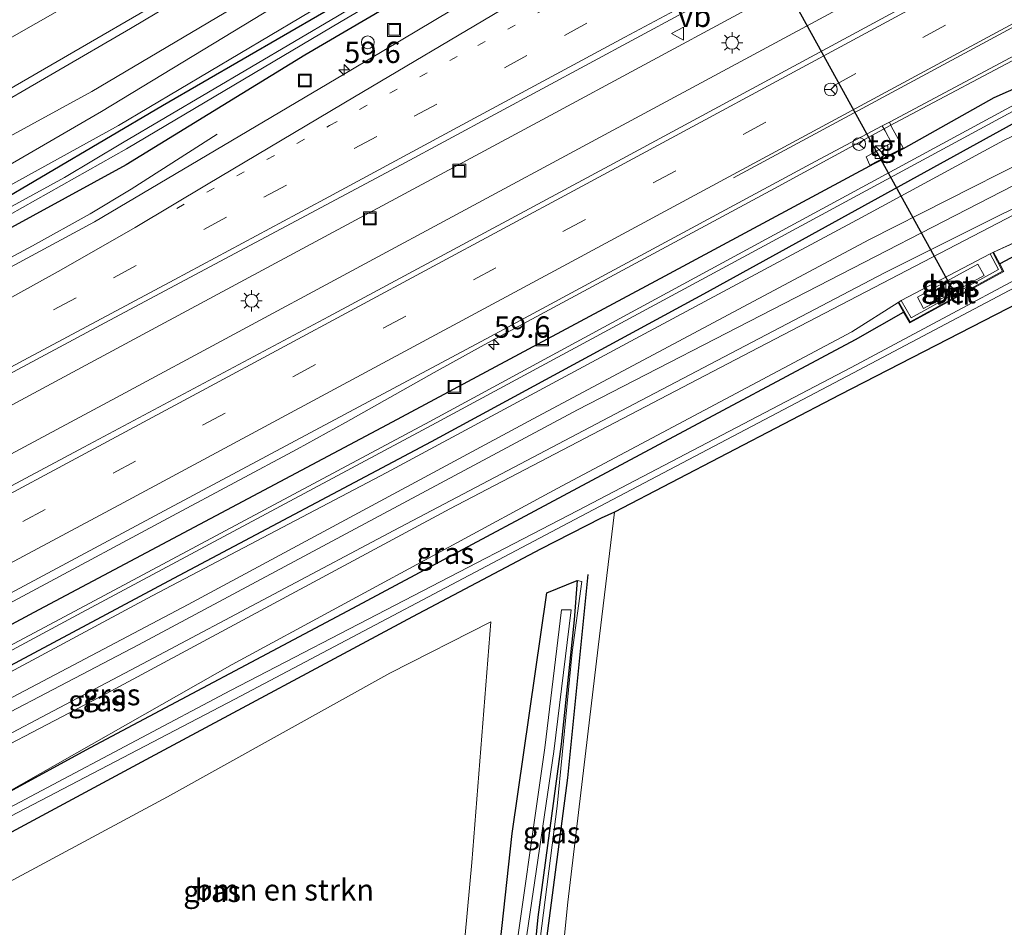
# Model space of a CAD drawing. Units: metres. Extents: x 109996 to 120000, y 393749 to 400000.
# Drawn here: x 113358 to 113473, y 393899 to 394005 of the extents above; entities that cross this region are included whole.
import ezdxf
from ezdxf.enums import TextEntityAlignment as Align

# ---------------------------------------------------------------- set-up
doc = ezdxf.new("R2010")
doc.units = ezdxf.units.M
doc.linetypes.add('VW-1-3_STREEP', pattern=[4, 1, -3])
doc.linetypes.add('VW-3-9_STREEP', pattern=[12, 3, -9])
doc.layers.get('0').update_dxf_attribs({"lineweight": 25})
for name, color, linetype, lineweight in [('B-ME-AM-KILOMETR-S-B1', 7, 'Continuous', 18), ('B-ME-BV-GELEIDECONSTRUCTIE-GELEIDERAIL-L-B1', 213, 'BV-GELEIDERAIL', 18), ('B-ME-GR-BOMENRIJ-L-B1', 10, 'Continuous', 25), ('B-ME-GR-BOMENSTRUIKEN-GV-B6', 93, 'Continuous', 18), ('B-ME-GW-INSTEEKWATERGANG-L-B1', 10, 'Continuous', 25), ('B-ME-GW-KRUINLIJN-L-B1', 93, 'Continuous', 18), ('B-ME-GW-TEENLIJN-L-B1', 93, 'Continuous', 18), ('B-ME-IE-GRASLAND-GV-B6', 93, 'Continuous', 18), ('B-ME-IE-GRONDWERKLIJN-GROND_INGERICHT-GV-B6', 253, 'Continuous', 18), ('B-ME-IE-INRICHTINGSELEMENT-S-B1', 253, 'Continuous', 18), ('B-ME-IE-MEUBILAIR_WEGMEUBILAIR-LICHTMAST-S-B1', 8, 'Continuous', 18), ('B-ME-MW-MUUR-GV-B6', 8, 'IE-TERREINAFSCHEIDING-KUNSTMATIG', 18), ('B-ME-OG-WATER-GV-B6', 153, 'Continuous', 18), ('B-ME-VH-VERH_SOORT-BETON-OVERIG-GV-B6', 8, 'IE-TERREINAFSCHEIDING-NATUURLIJK-HOUTWAL', 18), ('B-ME-VH-VERH_SOORT-BITUMEN-GV-B6', 8, 'IE-TERREINAFSCHEIDING-NATUURLIJK-HOUTWAL', 18), ('B-ME-VH-VERH_SOORT-TEGELS-GV-B6', 8, 'Continuous', 18), ('B-ME-VW-MARKERING-13STREEP-045-L-B1', 255, 'VW-1-3_STREEP', 18), ('B-ME-VW-MARKERING-39STREEP-015-L-B1', 255, 'VW-3-9_STREEP', 18), ('B-ME-VW-MARKERING-STREEP-015-L-B1', 7, 'Continuous', 18), ('B-ME-VW-MEUBILAIR_WEGMEUBILAIR-RONA-S-B1', 8, 'Continuous', 18), ('B-ME-VW-MEUBILAIR_WEGMEUBILAIR-VERKEERSBORD-S-B1', 8, 'Continuous', 18), ('B-ME-VW-PORTAAL-L-B1', 10, 'Continuous', 25)]:
    doc.layers.add(name, color=color, linetype=linetype, lineweight=lineweight)
doc.styles.add('NLCS-ISO', font='NLCS-ISO.TTF')
doc.linetypes.add('BV-GELEIDERAIL', pattern='A,10,-3,[108,NLCS.SHX,S=1,R=0,X=0,Y=0],-3', length=16)
doc.linetypes.add('IE-TERREINAFSCHEIDING-KUNSTMATIG', pattern='A,4,[82,NLCS.SHX,S=0.75,R=90,X=0,Y=0],4,-2', length=10)
doc.linetypes.add('IE-TERREINAFSCHEIDING-NATUURLIJK-HOUTWAL', pattern='A,7,-1.5,[67,NLCS.SHX,S=0.75,R=45,X=0,Y=0],-1.5,7,-1.5,[70,NLCS.SHX,S=0.75,R=0,X=0,Y=0],-1.5', length=20)

# ---------------------------------------------------------------- blocks, each defined once
blk = doc.blocks.new('dtb')
blk.add_circle((0, 0), 0.75)
blk = doc.blocks.new('kast')
blk.add_line((-0.75, -0.75), (0.75, 0.75))
blk.add_lwpolyline([(-0.75, 0.75), (0.75, 0.75), (0.75, -0.75), (-0.75, -0.75)], close=True)
blk = doc.blocks.new('put')
for p, q in [((0.75, 0.75), (-0.75, 0.75)), ((-0.75, 0.75), (-0.75, -0.75)), ((0.75, -0.75), (0.75, 0.75)), ((-0.75, -0.75), (0.75, -0.75))]:
    blk.add_line(p, q)
blk.add_lwpolyline([(-0.625, 0.625), (0.625, 0.625), (0.625, -0.625), (-0.625, -0.625)], close=True)
blk = doc.blocks.new('verkeersbord')
for p, q in [((0, 0.75), (-0.75, -0.625)), ((0.75, -0.625), (0, 0.75)), ((-0.75, -0.625), (0.75, -0.625))]:
    blk.add_line(p, q)
blk = doc.blocks.new('wegwijzer')
for q in [(-0.53, -0.53), (0, 0.75), (0.53, -0.53)]:
    blk.add_line((0, 0), q)
blk.add_circle((0, 0), 0.75)
blk = doc.blocks.new('hecto')
for p, q in [((0, 0.625), (-0.625, 0)), ((0, -0.625), (0, 0.625)), ((-0.625, 0), (0.625, 0)), ((0.625, 0), (0, -0.625))]:
    blk.add_line(p, q)
blk = doc.blocks.new('lantaarnpaal')
for p, q in [((0, 0.75), (0, 1.25)), ((-0.75, 0), (-1.25, 0)), ((-0.88, 0.88), (-0.53, 0.53)), ((0.53, 0.53), (0.88, 0.88)), ((0.75, 0), (1.25, 0)), ((-0.53, -0.53), (-0.88, -0.88)), ((0, -0.75), (0, -1.25)), ((0.53, -0.53), (0.88, -0.88))]:
    blk.add_line(p, q)
blk.add_circle((0, 0), 0.75)

msp = doc.modelspace()

# ---------------------------------------------------------------- linework, layer by layer
at = {"layer": 'B-ME-BV-GELEIDECONSTRUCTIE-GELEIDERAIL-L-B1'}
for points in [[(113493.183, 394033.281, 4.775), (113465.392, 394018.233, 4.771), (113419.645, 393993.523, 4.729), (113373.869, 393968.91, 4.744), (113334.004, 393947.463, 4.732), (113297.496, 393928.032, 4.711), (113258.69, 393907.403, 4.72), (113223.178, 393888.751, 4.598), (113188.31, 393870.318, 4.594), (113158.794, 393854.884, 4.687)], [(113496.152, 394029.156, 4.766), (113473.691, 394016.951, 4.734), (113424.41, 393990.376, 4.773), (113369.254, 393960.716, 4.752), (113323.397, 393936.14, 4.74), (113276.327, 393911.143, 4.717), (113227.977, 393885.596, 4.715), (113189.027, 393865.11, 4.717), (113161.37, 393850.693, 4.705)], [(113504.951, 394015.49, 4.6), (113495.847, 394010.985, 4.608), (113476.76, 394001.525, 4.612), (113460.403, 393992.835, 4.638), (113446.333, 393985.219, 4.614), (113412.33, 393966.881, 4.605), (113406.469, 393963.63, 4.428), (113396.086, 393957.769, 3.789)], [(113381.04, 393991.55, 3.89), (113370.9588, 393985.1074, 4.3446), (113366.1567, 393982.2471, 4.5539), (113359.3996, 393978.4755, 4.556), (113344.7629, 393970.6254, 4.5629), (113333.6038, 393964.6385, 4.5303), (113319.3707, 393957.0209, 4.5445), (113308.4735, 393951.2353, 4.5548), (113289.5169, 393941.1419, 4.5328), (113277.2622, 393934.6432, 4.5507), (113269.3794, 393930.4697, 4.5543), (113251.4894, 393921.0178, 4.5393), (113229.5742, 393909.3969, 4.576), (113213.4799, 393900.8987, 4.5568), (113201.4966, 393894.5781, 4.5461), (113190.2486, 393888.683, 4.5366), (113173.9558, 393880.0929, 4.5195), (113157.4787, 393871.4308, 4.5395), (113150.7806, 393867.9746, 4.5305)], [(113078.65, 393789.21, 3.88), (113085.1888, 393793.175, 4.3174), (113089.2664, 393795.5134, 4.5444), (113094.3515, 393798.2717, 4.6025), (113106.1971, 393804.4779, 4.5694), (113121.4599, 393812.3968, 4.5711), (113143.3652, 393823.8734, 4.5991), (113160.2787, 393832.7561, 4.5541), (113182.0569, 393844.188, 4.5534), (113198.5501, 393852.8311, 4.5474), (113221.813, 393864.9858, 4.5464), (113243.2422, 393876.2792, 4.5433), (113263.5808, 393886.9551, 4.5319), (113272.8983, 393891.984, 4.5317), (113292.2231, 393902.2579, 4.529), (113315.0811, 393914.4091, 4.5452), (113329.8462, 393922.2881, 4.5424), (113346.3032, 393931.0175, 4.5408), (113359.3879, 393938.0155, 4.5105), (113375.8386, 393946.8522, 4.5427), (113390.4349, 393954.6702, 4.5346), (113396.086, 393957.769, 4.5239)]]:
    msp.add_polyline3d(points, dxfattribs=at)
at = {"layer": 'B-ME-GR-BOMENRIJ-L-B1'}
msp.add_polyline3d([(113424.475, 393939.974, 5.077), (113422.108, 393916.165, 4.825), (113417.731, 393882.687, 4.4), (113416.827, 393871.01, 4.378)], dxfattribs=at)
at = {"layer": 'B-ME-GR-BOMENSTRUIKEN-GV-B6'}
msp.add_polyline3d([(113356.539, 393895.845, 4.567), (113348.737, 393896.917, 4.645), (113347.827, 393899.217, 4.636), (113375.228, 393913.911, 4.498), (113401.296, 393928.428, 4.361), (113413.093, 393934.428, 4.363), (113410.894, 393906.225, 4.375), (113408.823, 393883.778, 4.266), (113406.505, 393871.298, 4.666), (113403.05, 393874.181, 4.802), (113396.615, 393879.257, 4.741), (113389.384, 393884.222, 4.758), (113378.278, 393891.007, 4.552), (113368.083, 393893.88, 4.56), (113356.539, 393895.845, 4.567)], dxfattribs=at)
at = {"layer": 'B-ME-GW-INSTEEKWATERGANG-L-B1'}
for p, q in [((113483.486, 393982.153, 5.038), (113472.732, 393976.363, 5.011)), ((113455.849, 393967.506, 4.919), (113461.475, 393970.719, 5.174)), ((113419.671, 393937.827, 4.4), (113423.208, 393939.261, 4.318))]:
    msp.add_line(p, q, dxfattribs=at)
for points in [[(113165.124, 393883.063, 3.525), (113173.146, 393887.685, 3.552), (113198.028, 393900.548, 3.55), (113228.938, 393916.385, 3.576), (113260.261, 393932.822, 3.58), (113285.593, 393946.649, 3.575), (113318.893, 393963.769, 3.424), (113354.329, 393982.967, 3.542), (113374.635, 393994.918, 3.594), (113398.274, 394008.639, 3.546), (113422.305, 394023.231, 3.546), (113452.829, 394040.65, 3.545), (113478.876, 394055.433, 3.545)], [(113480.713, 394052.602, 3.545), (113465.555, 394043.841, 3.552), (113436.809, 394027.762, 3.556), (113410.211, 394011.896, 3.497), (113391.335, 394000.814, 3.398), (113370.384, 393987.98, 3.525), (113337.57, 393970.062, 3.49), (113306.072, 393953.202, 3.534), (113277.555, 393937.552, 3.533), (113250.684, 393923.508, 3.533), (113214.774, 393904.569, 3.555), (113182.158, 393887.462, 3.5), (113149.716, 393870.259, 3.51)], [(113170.729, 393835.464, 3.626), (113180.292, 393840.405, 3.616), (113221.07, 393861.834, 3.665), (113253.638, 393879.14, 3.68), (113296.352, 393902.008, 3.694), (113323.671, 393916.291, 3.687), (113359.601, 393935.548, 3.702), (113401.593, 393957.878, 3.683), (113433.522, 393974.961, 3.633), (113458.034, 393988.13, 3.683), (113461.443, 393989.902, 3.603), (113472.083, 393995.846, 3.702), (113485.512, 394001.812, 3.636), (113506.167, 394011.119, 3.603), (113507.459, 394011.704, 3.6)], [(113508.989, 394009.368, 3.467), (113480.797, 393996.37, 3.683), (113438.011, 393972.813, 3.738), (113406.106, 393955.517, 3.702), (113375.937, 393939.522, 3.698), (113347.713, 393924.441, 3.593), (113320.117, 393909.72, 3.582), (113270.022, 393882.938, 3.52), (113213.303, 393853.043, 3.538), (113182.399, 393837.028, 3.612), (113172.818, 393832.065, 3.567)], [(113518.705, 393994.565, 5.148), (113511.265, 393990.641, 5.137), (113480.649, 393974.74, 5.077), (113454.006, 393961.026, 4.832), (113427.586, 393947.275, 4.775), (113426.033, 393946.56, 4.687), (113418.941, 393942.963, 4.416), (113403.948, 393935.017, 4.213), (113373.206, 393918.519, 4.363), (113343.714, 393902.667, 4.516), (113311.406, 393885.332, 4.81), (113279.311, 393868.5, 4.863), (113272.374, 393865.17, 4.764), (113254.295, 393856.325, 4.554), (113236.604, 393847.745, 4.498), (113229.312, 393843.91, 4.66), (113220.259, 393839.321, 4.726), (113199.194, 393828.658, 4.769), (113180.511, 393819.387, 4.57)], [(113218.005, 393843.053, 4.543), (113226.247, 393847.161, 4.593), (113247.452, 393857.808, 4.545), (113292.471, 393880.894, 4.647), (113324.085, 393897.566, 4.658), (113354.07, 393913.101, 4.523), (113366.201, 393919.696, 4.69), (113396.951, 393936.052, 4.796), (113432.294, 393954.923, 4.869), (113455.849, 393967.506, 4.919)], [(113423.208, 393939.261, 4.318), (113422.862, 393934.669, 4.318), (113421.361, 393920.092, 4.21), (113418.621, 393899.832, 4.21), (113416.699, 393880.214, 4.312), (113415.707, 393865.89, 4.466), (113417.642, 393861.764, 4.505), (113422.784, 393854.172, 4.462), (113431.785, 393841.896, 4.233), (113431.638, 393840.481, 4.416), (113429.412, 393838.693, 4.665), (113428.413, 393839.151, 4.665), (113420.267, 393849.642, 4.699), (113410.153, 393864.123, 4.795), (113410.673, 393866.773, 4.621), (113412.8, 393883.778, 4.279), (113415.627, 393909.625, 4.264), (113419.671, 393937.827, 4.4)]]:
    msp.add_polyline3d(points, dxfattribs=at)
at = {"layer": 'B-ME-GW-KRUINLIJN-L-B1'}
for points in [[(113472.88, 394064.526, 7.943), (113445.815, 394048.952, 7.916), (113412.194, 394029.187, 7.88), (113382.641, 394011.926, 7.829), (113355.387, 393996.094, 7.805), (113333.511, 393984.022, 7.765), (113298.737, 393965.112, 7.837), (113270.719, 393949.967, 7.883), (113240.644, 393933.801, 7.924), (113209.98, 393917.795, 7.86), (113196.212, 393910.253, 7.481), (113196.195, 393909.667, 7.479), (113196.535, 393909.297, 7.478), (113214.701, 393919.082, 7.86), (113248.026, 393936.966, 7.854), (113283.098, 393955.482, 7.815), (113313.711, 393972.234, 7.806), (113344.254, 393988.484, 7.819), (113370.897, 394003.946, 7.79), (113388.612, 394014.522, 7.897), (113402.449, 394022.423, 7.837), (113438.859, 394043.855, 7.841), (113473.333, 394063.735, 7.891)], [(113145.709, 393876.175, 4.615), (113175.632, 393891.905, 4.559), (113190.572, 393899.698, 4.536), (113195.607, 393901.984, 4.413), (113224.8, 393917.613, 4.59), (113258.236, 393935.219, 4.6), (113285.591, 393949.558, 4.543), (113315.897, 393966.009, 4.728), (113347.334, 393982.542, 4.709), (113367.499, 393994.206, 4.716), (113397.195, 394012.274, 4.754), (113423.141, 394027.744, 4.773), (113451.93, 394044.367, 4.874), (113476.677, 394058.588, 4.881)], [(113511.943, 394004.857, 5.185), (113498.909, 393999.078, 5.174), (113475.663, 393988.423, 5.167), (113457.49, 393979.214, 5.079), (113418.59, 393958.493, 4.97), (113377.664, 393936.461, 4.854), (113333.649, 393913.277, 4.76), (113283.238, 393886.658, 4.672), (113231.015, 393859.161, 4.64), (113184.201, 393834.278, 4.614), (113174.466, 393829.384, 4.583)], [(113514.06, 394001.665, 7.279), (113476.317, 393983.125, 7.2), (113443.535, 393966.049, 7.155), (113408.321, 393947.664, 7.113), (113368.086, 393926.021, 7.056), (113327.977, 393905.118, 7.111), (113290.888, 393885.362, 7.206), (113247.614, 393862.272, 7.134), (113223.512, 393849.356, 6.924), (113223.32, 393849.671, 6.925), (113223.636, 393850.383, 6.952), (113230.44, 393853.978, 7.086), (113259.614, 393869.549, 7.206), (113289.781, 393885.523, 7.186), (113319.858, 393901.645, 7.152), (113344.533, 393914.852, 7.024), (113372.959, 393929.853, 7.167), (113402.394, 393945.468, 7.185), (113430.685, 393960.358, 7.182), (113459.225, 393975.313, 7.155), (113487.609, 393989.481, 7.255), (113513.463, 394002.455, 7.258)], [(113416.699, 393880.214, 4.312), (113420.884, 393912.826, 4.795), (113422.638, 393930.871, 4.882), (113423.779, 393939.176, 5.024), (113423.208, 393939.261, 4.318)]]:
    msp.add_polyline3d(points, dxfattribs=at)
at = {"layer": 'B-ME-GW-TEENLIJN-L-B1'}
for p, q in [((113482.987, 393982.775, 5.391), (113472.005, 393977.732, 5.767)), ((113471.624, 393977.54, 5.818), (113461.188, 393972.066, 5.775)), ((113460.828, 393971.849, 5.76), (113455.405, 393968.405, 5.363))]:
    msp.add_line(p, q, dxfattribs=at)
for points in [[(113475.526, 394060.603, 4.998), (113466.4, 394055.425, 5.069), (113434.537, 394036.845, 4.919), (113399.499, 394016.189, 4.872), (113366.375, 393996.554, 4.755), (113319.676, 393971.051, 4.806), (113276.759, 393947.619, 4.732), (113239.355, 393927.772, 4.757)], [(113478.079, 394056.617, 3.895), (113463.27, 394048.039, 3.885), (113434.123, 394031.198, 3.695), (113401.459, 394011.613, 3.632), (113369.501, 393992.572, 3.695), (113336.353, 393974.305, 3.71), (113299.438, 393954.553, 3.697), (113264.258, 393935.598, 3.691), (113232.395, 393919.007, 3.688), (113196.653, 393900.17, 3.707), (113192.846, 393898.661, 3.812), (113167.137, 393884.978, 3.694), (113146.972, 393874.121, 3.545)], [(113241.402, 393940.861, 4.436), (113268.738, 393955.706, 4.529), (113289.886, 393967.363, 4.425), (113316.305, 393981.392, 4.428), (113346.276, 393996.832, 4.57), (113365.154, 394007.626, 4.516), (113392.304, 394023.627, 4.636), (113420.585, 394039.854, 4.674)], [(113510.014, 394007.803, 3.551), (113504.652, 394005.381, 3.574), (113486.896, 393997.373, 3.651), (113473.163, 393990.824, 3.716), (113456.55, 393981.808, 3.789), (113429.499, 393967.303, 3.76), (113400.945, 393951.934, 3.709), (113373.427, 393937.483, 3.723), (113338.01, 393918.456, 3.64), (113304.21, 393900.385, 3.633), (113257.461, 393875.304, 3.683), (113214.197, 393852.693, 3.673), (113182.755, 393836.484, 3.698), (113173.17, 393831.493, 3.697)], [(113226.247, 393847.161, 4.593), (113222.43, 393846.101, 4.563), (113219.863, 393846.007, 4.583), (113218.435, 393847.229, 4.613), (113218.51, 393849.109, 4.633), (113221.805, 393852.322, 4.653), (113271.399, 393878.644, 4.803), (113320.157, 393904.713, 4.793), (113371.832, 393931.719, 4.903), (113423.249, 393959.273, 5.003), (113474.275, 393985.493, 5.093), (113512.252, 394004.385, 5.075)], [(113455.405, 393968.405, 5.363), (113420.895, 393950.066, 5.253), (113382.815, 393929.45, 4.843), (113354.07, 393913.101, 4.523)]]:
    msp.add_polyline3d(points, dxfattribs=at)
at = {"layer": 'B-ME-IE-GRASLAND-GV-B6'}
for points in [[(113431.459, 394053.522, 4.58), (113432.282, 394052.648, 4.681), (113435.655, 394048.619, 4.904), (113450.919, 394057.965, 4.623), (113470.041, 394068.879, 4.681), (113472.88, 394064.526, 7.943), (113445.815, 394048.952, 7.916), (113412.194, 394029.187, 7.88), (113382.641, 394011.926, 7.829), (113355.387, 393996.094, 7.805), (113333.511, 393984.022, 7.765), (113298.737, 393965.112, 7.837), (113270.719, 393949.967, 7.883), (113240.644, 393933.801, 7.924)], [(113214.701, 393919.082, 7.86), (113196.535, 393909.297, 7.478), (113196.195, 393909.667, 7.479), (113196.212, 393910.253, 7.481), (113209.98, 393917.795, 7.86), (113240.644, 393933.801, 7.924), (113270.719, 393949.967, 7.883), (113298.737, 393965.112, 7.837), (113333.511, 393984.022, 7.765), (113355.387, 393996.094, 7.805), (113382.641, 394011.926, 7.829), (113412.194, 394029.187, 7.88), (113445.815, 394048.952, 7.916), (113472.88, 394064.526, 7.943), (113473.333, 394063.735, 7.891), (113438.859, 394043.855, 7.841), (113402.449, 394022.423, 7.837), (113388.612, 394014.522, 7.897), (113370.897, 394003.946, 7.79), (113344.254, 393988.484, 7.819), (113313.711, 393972.234, 7.806), (113283.098, 393955.482, 7.815), (113248.026, 393936.966, 7.854), (113214.701, 393919.082, 7.86)], [(113248.026, 393936.966, 7.854), (113283.098, 393955.482, 7.815), (113313.711, 393972.234, 7.806), (113344.254, 393988.484, 7.819), (113370.897, 394003.946, 7.79), (113388.612, 394014.522, 7.897), (113402.449, 394022.423, 7.837), (113438.859, 394043.855, 7.841), (113473.333, 394063.735, 7.891), (113475.526, 394060.603, 4.998), (113466.4, 394055.425, 5.069), (113434.537, 394036.845, 4.919), (113399.499, 394016.189, 4.872), (113366.375, 393996.554, 4.755), (113319.676, 393971.051, 4.806), (113276.759, 393947.619, 4.732), (113239.355, 393927.772, 4.757)], [(113239.355, 393927.772, 4.757), (113276.759, 393947.619, 4.732), (113319.676, 393971.051, 4.806), (113366.375, 393996.554, 4.755), (113399.499, 394016.189, 4.872), (113434.537, 394036.845, 4.919), (113466.4, 394055.425, 5.069), (113475.526, 394060.603, 4.998), (113476.677, 394058.588, 4.881), (113451.93, 394044.367, 4.874), (113423.141, 394027.744, 4.773), (113397.195, 394012.274, 4.754), (113367.499, 393994.206, 4.716), (113347.334, 393982.542, 4.709), (113315.897, 393966.009, 4.728), (113285.591, 393949.558, 4.543), (113258.236, 393935.219, 4.6), (113224.8, 393917.613, 4.59)], [(113224.8, 393917.613, 4.59), (113258.236, 393935.219, 4.6), (113285.591, 393949.558, 4.543), (113315.897, 393966.009, 4.728), (113347.334, 393982.542, 4.709), (113367.499, 393994.206, 4.716), (113397.195, 394012.274, 4.754), (113423.141, 394027.744, 4.773), (113451.93, 394044.367, 4.874), (113476.677, 394058.588, 4.881), (113478.079, 394056.617, 3.895), (113463.27, 394048.039, 3.885), (113434.123, 394031.198, 3.695), (113401.459, 394011.613, 3.632), (113369.501, 393992.572, 3.695), (113336.353, 393974.305, 3.71), (113299.438, 393954.553, 3.697), (113264.258, 393935.598, 3.691), (113232.395, 393919.007, 3.688)], [(113232.395, 393919.007, 3.688), (113264.258, 393935.598, 3.691), (113299.438, 393954.553, 3.697), (113336.353, 393974.305, 3.71), (113369.501, 393992.572, 3.695), (113401.459, 394011.613, 3.632), (113434.123, 394031.198, 3.695), (113463.27, 394048.039, 3.885), (113478.079, 394056.617, 3.895), (113478.876, 394055.433, 3.545), (113452.829, 394040.65, 3.545), (113422.305, 394023.231, 3.546), (113398.274, 394008.639, 3.546), (113374.635, 393994.918, 3.594), (113354.329, 393982.967, 3.542), (113318.893, 393963.769, 3.424), (113285.593, 393946.649, 3.575), (113260.261, 393932.822, 3.58), (113228.938, 393916.385, 3.576)], [(113228.938, 393916.385, 3.576), (113260.261, 393932.822, 3.58), (113285.593, 393946.649, 3.575), (113318.893, 393963.769, 3.424), (113354.329, 393982.967, 3.542), (113374.635, 393994.918, 3.594), (113398.274, 394008.639, 3.546), (113422.305, 394023.231, 3.546), (113452.829, 394040.65, 3.545), (113478.876, 394055.433, 3.545), (113479.57, 394054.385, 2.833), (113462.93, 394044.871, 2.833), (113439.529, 394031.621, 2.833), (113419.48, 394019.904, 2.833), (113395.168, 394005.39, 2.833), (113369.968, 393990.538, 2.833), (113363.158, 393986.478, 2.731), (113334.312, 393970.702, 2.731), (113305.173, 393954.979, 2.731), (113280.366, 393941.894, 2.731), (113255.792, 393928.805, 2.731), (113230.881, 393915.512, 2.731)], [(113239.608, 393919.5, 2.833), (113270.537, 393935.881, 2.833), (113297.001, 393950.032, 2.833), (113321.315, 393962.79, 2.833), (113349.086, 393977.824, 2.833), (113370.412, 393989.856, 2.833), (113395.586, 394004.751, 2.833), (113419.933, 394019.113, 2.833), (113439.731, 394031.052, 2.833), (113462.937, 394044.114, 2.833), (113480.061, 394053.675, 2.833), (113480.713, 394052.602, 3.545), (113465.555, 394043.841, 3.552), (113436.809, 394027.762, 3.556), (113410.211, 394011.896, 3.497), (113391.335, 394000.814, 3.398), (113370.384, 393987.98, 3.525), (113337.57, 393970.062, 3.49), (113306.072, 393953.202, 3.534), (113277.555, 393937.552, 3.533), (113250.684, 393923.508, 3.533)], [(113241.402, 393940.861, 4.436), (113268.738, 393955.706, 4.529), (113289.886, 393967.363, 4.425), (113316.305, 393981.392, 4.428), (113346.276, 393996.832, 4.57), (113365.154, 394007.626, 4.516), (113392.304, 394023.627, 4.636), (113420.585, 394039.854, 4.674), (113418.759, 394044.037, 4.638), (113420.191, 394047.271, 4.575), (113431.459, 394053.522, 4.58)], [(113250.684, 393923.508, 3.533), (113277.555, 393937.552, 3.533), (113306.072, 393953.202, 3.534), (113337.57, 393970.062, 3.49), (113370.384, 393987.98, 3.525), (113391.335, 394000.814, 3.398), (113410.211, 394011.896, 3.497), (113436.809, 394027.762, 3.556), (113465.555, 394043.841, 3.552), (113480.713, 394052.602, 3.545), (113483.27, 394048.655, 3.754), (113464.885, 394038.708, 3.749), (113442.546, 394026.355, 3.705), (113427.436, 394017.42, 3.789), (113396.892, 393999.182, 3.799), (113366.683, 393981.292, 3.81), (113347.965, 393971.229, 3.809), (113307.924, 393949.892, 3.792), (113258.88, 393923.884, 3.76), (113222.272, 393904.435, 3.799)], [(113229.729, 393939.629, 4.338), (113261.98, 393957.004, 4.365), (113270.378, 393962.43, 4.386), (113275.989, 393965.902, 4.386), (113278.916, 393966.444, 4.383), (113297.66, 393976.321, 4.368), (113336.833, 393997.619, 4.508), (113367.387, 394015.46, 4.572), (113402.698, 394036.426, 4.608), (113418.908, 394045.828, 4.575), (113420.191, 394047.271, 4.575), (113418.759, 394044.037, 4.638), (113420.585, 394039.854, 4.674), (113392.304, 394023.627, 4.636), (113365.154, 394007.626, 4.516), (113346.276, 393996.832, 4.57), (113316.305, 393981.392, 4.428), (113289.886, 393967.363, 4.425), (113268.738, 393955.706, 4.529), (113241.402, 393940.861, 4.436)], [(113163.2, 393847.735, 4.074), (113157.043, 393857.67, 4.105), (113178.153, 393868.629, 4.04), (113218.112, 393889.771, 4.01), (113258.179, 393911.066, 4.018), (113292.797, 393929.334, 4.061), (113335.103, 393951.876, 4.083), (113368.482, 393969.764, 4.078), (113402.606, 393987.991, 4.11), (113435.653, 394005.764, 4.123), (113466.17, 394022.199, 4.041), (113491.51, 394036.061, 4.131), (113497.827, 394026.292, 4.095), (113496.888, 394025.75, 4.098), (113464.289, 394008.048, 4.053), (113427.974, 393988.402, 4.035), (113394.124, 393970.198, 4.034), (113365.444, 393954.91, 4.022), (113332.418, 393937.293, 4.023), (113297.679, 393918.751, 4.063), (113265.056, 393901.466, 4.041), (113232.651, 393884.344, 4.008), (113192.865, 393863.393, 4.034), (113163.2, 393847.735, 4.074)], [(113336.009, 393926.655, 3.721), (113375.419, 393947.751, 3.71), (113413.087, 393967.875, 3.744), (113451.111, 393988.359, 3.749), (113458.968, 393992.543, 3.741), (113459.29, 393991.958, 3.723), (113460.038, 393990.54, 3.69), (113457.101, 393988.926, 3.661), (113457.524, 393987.945, 3.624), (113461.422, 393989.97, 3.603), (113460.068, 393992.432, 3.685), (113459.8, 393992.986, 3.74), (113478.057, 394002.708, 3.721), (113504.613, 394015.897, 3.746), (113507.459, 394011.704, 3.6), (113506.167, 394011.119, 3.603), (113485.512, 394001.812, 3.636), (113472.083, 393995.846, 3.702), (113461.443, 393989.902, 3.603), (113458.034, 393988.13, 3.683), (113433.522, 393974.961, 3.633), (113401.593, 393957.878, 3.683), (113359.601, 393935.548, 3.702), (113323.671, 393916.291, 3.687)], [(113221.07, 393861.834, 3.665), (113253.638, 393879.14, 3.68), (113296.352, 393902.008, 3.694), (113323.671, 393916.291, 3.687), (113359.601, 393935.548, 3.702), (113401.593, 393957.878, 3.683), (113433.522, 393974.961, 3.633), (113458.034, 393988.13, 3.683), (113461.443, 393989.902, 3.603), (113472.083, 393995.846, 3.702), (113485.512, 394001.812, 3.636), (113506.167, 394011.119, 3.603), (113507.459, 394011.704, 3.6), (113508.096, 394010.737, 2.809), (113478.18, 393997.048, 2.701), (113445.348, 393979.249, 2.701), (113405.96, 393957.92, 2.701), (113364.962, 393936.014, 2.701), (113328.72, 393916.716, 2.701), (113298.107, 393900.384, 2.582), (113260.396, 393880.277, 2.582), (113224.21, 393861.358, 2.582)], [(113172.105, 393833.274, 2.519), (113197.711, 393846.839, 2.582), (113224.479, 393860.773, 2.582), (113260.576, 393879.839, 2.582), (113298.224, 393899.907, 2.582), (113328.99, 393916.13, 2.701), (113353.981, 393929.523, 2.701), (113365.181, 393935.513, 2.701), (113406.208, 393957.465, 2.701), (113445.622, 393978.752, 2.701), (113478.467, 393996.531, 2.701), (113508.458, 394010.178, 2.809), (113508.989, 394009.368, 3.467), (113480.797, 393996.37, 3.683), (113438.011, 393972.813, 3.738), (113406.106, 393955.517, 3.702), (113375.937, 393939.522, 3.698), (113347.713, 393924.441, 3.593), (113320.117, 393909.72, 3.582), (113270.022, 393882.938, 3.52), (113213.303, 393853.043, 3.538), (113182.399, 393837.028, 3.612), (113172.818, 393832.065, 3.567), (113172.105, 393833.274, 2.519)], [(113213.303, 393853.043, 3.538), (113270.022, 393882.938, 3.52), (113320.117, 393909.72, 3.582), (113347.713, 393924.441, 3.593), (113375.937, 393939.522, 3.698), (113406.106, 393955.517, 3.702), (113438.011, 393972.813, 3.738), (113480.797, 393996.37, 3.683), (113508.989, 394009.368, 3.467), (113510.014, 394007.803, 3.551), (113504.652, 394005.381, 3.574), (113486.896, 393997.373, 3.651), (113473.163, 393990.824, 3.716), (113456.55, 393981.808, 3.789), (113429.499, 393967.303, 3.76), (113400.945, 393951.934, 3.709), (113373.427, 393937.483, 3.723), (113338.01, 393918.456, 3.64), (113304.21, 393900.385, 3.633), (113257.461, 393875.304, 3.683), (113214.197, 393852.693, 3.673)], [(113214.197, 393852.693, 3.673), (113257.461, 393875.304, 3.683), (113304.21, 393900.385, 3.633), (113338.01, 393918.456, 3.64), (113373.427, 393937.483, 3.723), (113400.945, 393951.934, 3.709), (113429.499, 393967.303, 3.76), (113456.55, 393981.808, 3.789), (113473.163, 393990.824, 3.716), (113486.896, 393997.373, 3.651), (113504.652, 394005.381, 3.574), (113510.014, 394007.803, 3.551), (113511.943, 394004.857, 5.185), (113498.909, 393999.078, 5.174), (113475.663, 393988.423, 5.167), (113457.49, 393979.214, 5.079), (113418.59, 393958.493, 4.97), (113377.664, 393936.461, 4.854), (113333.649, 393913.277, 4.76), (113283.238, 393886.658, 4.672), (113231.015, 393859.161, 4.64)], [(113231.015, 393859.161, 4.64), (113283.238, 393886.658, 4.672), (113333.649, 393913.277, 4.76), (113377.664, 393936.461, 4.854), (113418.59, 393958.493, 4.97), (113457.49, 393979.214, 5.079), (113475.663, 393988.423, 5.167), (113498.909, 393999.078, 5.174), (113511.943, 394004.857, 5.185), (113512.252, 394004.385, 5.075), (113474.275, 393985.493, 5.093), (113423.249, 393959.273, 5.003), (113371.832, 393931.719, 4.903), (113320.157, 393904.713, 4.793), (113271.399, 393878.644, 4.803), (113221.805, 393852.322, 4.653)], [(113221.805, 393852.322, 4.653), (113271.399, 393878.644, 4.803), (113320.157, 393904.713, 4.793), (113371.832, 393931.719, 4.903), (113423.249, 393959.273, 5.003), (113474.275, 393985.493, 5.093), (113512.252, 394004.385, 5.075), (113513.463, 394002.455, 7.258), (113487.609, 393989.481, 7.255), (113459.225, 393975.313, 7.155), (113430.685, 393960.358, 7.182), (113402.394, 393945.468, 7.185), (113372.959, 393929.853, 7.167), (113344.533, 393914.852, 7.024), (113319.858, 393901.645, 7.152), (113289.781, 393885.523, 7.186), (113259.614, 393869.549, 7.206), (113230.44, 393853.978, 7.086)], [(113514.06, 394001.665, 7.279), (113476.317, 393983.125, 7.2), (113443.535, 393966.049, 7.155), (113408.321, 393947.664, 7.113), (113368.086, 393926.021, 7.056), (113327.977, 393905.118, 7.111), (113290.888, 393885.362, 7.206), (113247.614, 393862.272, 7.134), (113223.512, 393849.356, 6.924), (113223.32, 393849.671, 6.925), (113223.636, 393850.383, 6.952), (113230.44, 393853.978, 7.086), (113259.614, 393869.549, 7.206), (113289.781, 393885.523, 7.186), (113319.858, 393901.645, 7.152), (113344.533, 393914.852, 7.024), (113372.959, 393929.853, 7.167), (113402.394, 393945.468, 7.185), (113430.685, 393960.358, 7.182), (113459.225, 393975.313, 7.155), (113487.609, 393989.481, 7.255), (113513.463, 394002.455, 7.258), (113514.06, 394001.665, 7.279)], [(113247.614, 393862.272, 7.134), (113290.888, 393885.362, 7.206), (113327.977, 393905.118, 7.111), (113368.086, 393926.021, 7.056), (113408.321, 393947.664, 7.113), (113443.535, 393966.049, 7.155), (113476.317, 393983.125, 7.2), (113514.06, 394001.665, 7.279), (113515.497, 393999.43, 5.364), (113482.987, 393982.775, 5.391), (113472.005, 393977.732, 5.767), (113471.916, 393977.685, 5.767), (113471.624, 393977.54, 5.818), (113461.188, 393972.066, 5.775), (113460.915, 393971.899, 5.76), (113460.828, 393971.849, 5.76)], [(113324.085, 393897.566, 4.658), (113354.07, 393913.101, 4.523), (113366.201, 393919.696, 4.69), (113396.951, 393936.052, 4.796), (113432.294, 393954.923, 4.869), (113455.849, 393967.506, 4.919), (113461.475, 393970.719, 5.174), (113462.199, 393969.456, 4.519), (113473.197, 393975.489, 4.527), (113472.732, 393976.363, 5.011), (113483.486, 393982.153, 5.038), (113504.606, 393993.29, 5.159), (113515.828, 393998.924, 5.106), (113517.157, 393996.964, 3.737), (113486.459, 393980.868, 3.727), (113455.321, 393964.216, 3.661), (113423.304, 393947.49, 3.535), (113382.614, 393926.406, 3.532), (113349.435, 393908.799, 3.489), (113314.473, 393890.425, 3.483)], [(113472.005, 393977.732, 5.767), (113482.987, 393982.775, 5.391), (113515.497, 393999.43, 5.364), (113515.828, 393998.924, 5.106), (113504.606, 393993.29, 5.159), (113483.486, 393982.153, 5.038), (113472.732, 393976.363, 5.011), (113472.005, 393977.732, 5.767)], [(113315.093, 393889.217, 3.483), (113349.811, 393907.99, 3.489), (113383.111, 393925.353, 3.532), (113423.617, 393946.787, 3.535), (113455.603, 393963.609, 3.661), (113486.692, 393980.059, 3.727), (113517.584, 393996.215, 3.737), (113518.705, 393994.565, 5.148), (113511.265, 393990.641, 5.137), (113480.649, 393974.74, 5.077), (113454.006, 393961.026, 4.832), (113427.586, 393947.275, 4.775), (113426.033, 393946.56, 4.687), (113418.941, 393942.963, 4.416), (113403.948, 393935.017, 4.213), (113373.206, 393918.519, 4.363), (113343.714, 393902.667, 4.516), (113311.406, 393885.332, 4.81)], [(113471.624, 393977.54, 5.818), (113472.573, 393975.711, 5.784), (113462.349, 393970.063, 5.771), (113461.188, 393972.066, 5.775), (113471.624, 393977.54, 5.818)], [(113463.096, 393972.48, 5.808), (113463.813, 393971.159, 5.85), (113470.916, 393975.022, 5.831), (113470.156, 393976.318, 5.805), (113463.096, 393972.48, 5.808)], [(113460.828, 393971.849, 5.76), (113455.405, 393968.405, 5.363), (113420.895, 393950.066, 5.253), (113382.815, 393929.45, 4.843), (113354.07, 393913.101, 4.523), (113324.085, 393897.566, 4.658), (113292.471, 393880.894, 4.647), (113247.452, 393857.808, 4.545)], [(113461.475, 393970.719, 5.174), (113455.849, 393967.506, 4.919), (113432.294, 393954.923, 4.869), (113396.951, 393936.052, 4.796), (113366.201, 393919.696, 4.69), (113354.07, 393913.101, 4.523), (113382.815, 393929.45, 4.843), (113420.895, 393950.066, 5.253), (113455.405, 393968.405, 5.363), (113460.828, 393971.849, 5.76), (113461.475, 393970.719, 5.174)], [(113236.604, 393847.745, 4.498), (113254.295, 393856.325, 4.554), (113272.374, 393865.17, 4.764), (113279.311, 393868.5, 4.863), (113311.406, 393885.332, 4.81), (113343.714, 393902.667, 4.516), (113373.206, 393918.519, 4.363), (113403.948, 393935.017, 4.213), (113418.941, 393942.963, 4.416), (113426.033, 393946.56, 4.687), (113427.586, 393947.275, 4.775), (113425.692, 393931.45, 4.719), (113422.127, 393901.608, 4.437), (113419.584, 393876.337, 4.262), (113419.792, 393866.952, 4.28), (113420.878, 393860.436, 4.267), (113423.718, 393854.209, 4.207)], [(113431.785, 393841.896, 4.233), (113431.638, 393840.481, 4.416), (113429.412, 393838.693, 4.665), (113428.413, 393839.151, 4.665), (113420.267, 393849.642, 4.699), (113410.153, 393864.123, 4.795), (113410.673, 393866.773, 4.621), (113412.8, 393883.778, 4.279), (113415.627, 393909.625, 4.264), (113419.671, 393937.827, 4.4), (113423.208, 393939.261, 4.318), (113422.862, 393934.669, 4.318), (113421.361, 393920.092, 4.21), (113418.621, 393899.832, 4.21), (113416.699, 393880.214, 4.312), (113415.707, 393865.89, 4.466), (113417.642, 393861.764, 4.505), (113422.784, 393854.172, 4.462), (113431.785, 393841.896, 4.233)], [(113416.699, 393880.214, 4.312), (113420.884, 393912.826, 4.795), (113422.638, 393930.871, 4.882), (113423.779, 393939.176, 5.024), (113423.208, 393939.261, 4.318), (113419.671, 393937.827, 4.4), (113415.627, 393909.625, 4.264), (113412.8, 393883.778, 4.279)], [(113420.884, 393912.826, 4.795), (113416.699, 393880.214, 4.312), (113418.621, 393899.832, 4.21), (113421.361, 393920.092, 4.21), (113422.862, 393934.669, 4.318), (113423.208, 393939.261, 4.318), (113423.779, 393939.176, 5.024), (113422.638, 393930.871, 4.882), (113420.884, 393912.826, 4.795)], [(113429.983, 393841.779, 3.589), (113414.006, 393864.565, 3.489), (113416.387, 393891.381, 3.565), (113420.492, 393919.246, 3.565), (113422.542, 393935.857, 3.75), (113421.394, 393935.85, 3.75), (113419.429, 393919.665, 3.565), (113415.406, 393891.476, 3.565), (113412.176, 393864.115, 3.489), (113428.924, 393840.961, 3.589), (113429.983, 393841.779, 3.589)], [(113347.827, 393899.217, 4.636), (113348.737, 393896.917, 4.645), (113356.539, 393895.845, 4.567), (113360.873, 393893.555, 4.795), (113371.564, 393891.618, 4.779), (113378.278, 393891.007, 4.552), (113389.384, 393884.222, 4.758), (113396.615, 393879.257, 4.741), (113403.05, 393874.181, 4.802), (113406.505, 393871.298, 4.666), (113408.823, 393883.778, 4.266), (113410.894, 393906.225, 4.375), (113413.093, 393934.428, 4.363), (113401.296, 393928.428, 4.361), (113375.228, 393913.911, 4.498), (113347.827, 393899.217, 4.636)]]:
    msp.add_polyline3d(points, dxfattribs=at)
at = {"layer": 'B-ME-IE-GRONDWERKLIJN-GROND_INGERICHT-GV-B6'}
msp.add_polyline3d([(113419.584, 393876.337, 4.262), (113422.127, 393901.608, 4.437), (113425.692, 393931.45, 4.719), (113427.586, 393947.275, 4.775), (113454.006, 393961.026, 4.832), (113480.649, 393974.74, 5.077), (113511.265, 393990.641, 5.137), (113518.705, 393994.565, 5.148), (113591.415, 393883.299, 4.853)], dxfattribs=at)
at = {"layer": 'B-ME-MW-MUUR-GV-B6'}
msp.add_polyline3d([(113461.475, 393970.719, 5.174), (113460.828, 393971.849, 5.76), (113460.915, 393971.899, 5.76), (113462.237, 393969.591, 5.777), (113473.063, 393975.529, 5.837), (113471.916, 393977.685, 5.767), (113472.005, 393977.732, 5.767), (113472.732, 393976.363, 5.011), (113473.197, 393975.489, 4.527), (113462.199, 393969.456, 4.519), (113461.475, 393970.719, 5.174)], dxfattribs=at)
at = {"layer": 'B-ME-OG-WATER-GV-B6'}
for points in [[(113230.881, 393915.512, 2.731), (113255.792, 393928.805, 2.731), (113280.366, 393941.894, 2.731), (113305.173, 393954.979, 2.731), (113334.312, 393970.702, 2.731), (113363.158, 393986.478, 2.731), (113369.968, 393990.538, 2.833), (113395.168, 394005.39, 2.833), (113419.48, 394019.904, 2.833), (113439.529, 394031.621, 2.833), (113462.93, 394044.871, 2.833), (113479.57, 394054.385, 2.833), (113480.061, 394053.675, 2.833), (113462.937, 394044.114, 2.833), (113439.731, 394031.052, 2.833), (113419.933, 394019.113, 2.833), (113395.586, 394004.751, 2.833), (113370.412, 393989.856, 2.833), (113349.086, 393977.824, 2.833), (113321.315, 393962.79, 2.833), (113297.001, 393950.032, 2.833), (113270.537, 393935.881, 2.833), (113239.608, 393919.5, 2.833)], [(113172.105, 393833.274, 2.519), (113171.764, 393833.78, 2.519), (113197.505, 393847.319, 2.582), (113224.21, 393861.358, 2.582), (113260.396, 393880.277, 2.582), (113298.107, 393900.384, 2.582), (113328.72, 393916.716, 2.701), (113364.962, 393936.014, 2.701), (113405.96, 393957.92, 2.701), (113445.348, 393979.249, 2.701), (113478.18, 393997.048, 2.701), (113508.096, 394010.737, 2.809), (113508.458, 394010.178, 2.809), (113478.467, 393996.531, 2.701), (113445.622, 393978.752, 2.701), (113406.208, 393957.465, 2.701), (113365.181, 393935.513, 2.701), (113353.981, 393929.523, 2.701), (113328.99, 393916.13, 2.701), (113298.224, 393899.907, 2.582), (113260.576, 393879.839, 2.582), (113224.479, 393860.773, 2.582), (113197.711, 393846.839, 2.582), (113172.105, 393833.274, 2.519)], [(113227.876, 393846.031, 3.441), (113254.475, 393859.343, 3.449), (113284.138, 393874.347, 3.458), (113314.473, 393890.425, 3.483), (113349.435, 393908.799, 3.489), (113382.614, 393926.406, 3.532), (113423.304, 393947.49, 3.535), (113455.321, 393964.216, 3.661), (113486.459, 393980.868, 3.727), (113517.157, 393996.964, 3.737), (113517.584, 393996.215, 3.737), (113486.692, 393980.059, 3.727), (113455.603, 393963.609, 3.661), (113423.617, 393946.787, 3.535), (113383.111, 393925.353, 3.532), (113349.811, 393907.99, 3.489), (113315.093, 393889.217, 3.483), (113284.601, 393873.303, 3.458), (113254.912, 393858.485, 3.449), (113228.244, 393845.189, 3.441)], [(113429.983, 393841.779, 3.589), (113428.924, 393840.961, 3.589), (113412.176, 393864.115, 3.489), (113415.406, 393891.476, 3.565), (113419.429, 393919.665, 3.565), (113421.394, 393935.85, 3.75), (113422.542, 393935.857, 3.75), (113420.492, 393919.246, 3.565), (113416.387, 393891.381, 3.565), (113414.006, 393864.565, 3.489), (113429.983, 393841.779, 3.589)]]:
    msp.add_polyline3d(points, dxfattribs=at)
at = {"layer": 'B-ME-VH-VERH_SOORT-BETON-OVERIG-GV-B6'}
for points in [[(113460.915, 393971.899, 5.76), (113461.188, 393972.066, 5.775), (113462.349, 393970.063, 5.771), (113472.573, 393975.711, 5.784), (113471.624, 393977.54, 5.818), (113471.916, 393977.685, 5.767), (113473.063, 393975.529, 5.837), (113462.237, 393969.591, 5.777), (113460.915, 393971.899, 5.76)], [(113470.916, 393975.022, 5.831), (113463.813, 393971.159, 5.85), (113463.096, 393972.48, 5.808), (113470.156, 393976.318, 5.805), (113470.916, 393975.022, 5.831)]]:
    msp.add_polyline3d(points, dxfattribs=at)
at = {"layer": 'B-ME-VH-VERH_SOORT-BITUMEN-GV-B6'}
for points in [[(113157.043, 393857.67, 4.105), (113151.191, 393867.094, 3.819), (113185.129, 393884.775, 3.79), (113222.272, 393904.435, 3.799), (113258.88, 393923.884, 3.76), (113307.924, 393949.892, 3.792), (113347.965, 393971.229, 3.809), (113366.683, 393981.292, 3.81), (113396.892, 393999.182, 3.799), (113427.436, 394017.42, 3.789), (113442.546, 394026.355, 3.705), (113464.885, 394038.708, 3.749), (113483.27, 394048.655, 3.754), (113491.51, 394036.061, 4.131), (113466.17, 394022.199, 4.041), (113435.653, 394005.764, 4.123), (113402.606, 393987.991, 4.11), (113368.482, 393969.764, 4.078), (113335.103, 393951.876, 4.083), (113292.797, 393929.334, 4.061), (113258.179, 393911.066, 4.018), (113218.112, 393889.771, 4.01), (113178.153, 393868.629, 4.04), (113157.043, 393857.67, 4.105)], [(113232.651, 393884.344, 4.008), (113265.056, 393901.466, 4.041), (113297.679, 393918.751, 4.063), (113332.418, 393937.293, 4.023), (113365.444, 393954.91, 4.022), (113394.124, 393970.198, 4.034), (113427.974, 393988.402, 4.035), (113464.289, 394008.048, 4.053), (113496.888, 394025.75, 4.098), (113497.827, 394026.292, 4.095), (113498.255, 394025.719, 4.043), (113500.261, 394022.696, 3.971), (113502.258, 394019.566, 3.948), (113502.663, 394018.948, 3.878), (113504.613, 394015.897, 3.746), (113478.057, 394002.708, 3.721), (113459.8, 393992.986, 3.74), (113458.968, 393992.543, 3.741), (113451.111, 393988.359, 3.749), (113413.087, 393967.875, 3.744), (113375.419, 393947.751, 3.71), (113336.009, 393926.655, 3.721), (113288.46, 393901.269, 3.738), (113244.192, 393877.879, 3.76)]]:
    msp.add_polyline3d(points, dxfattribs=at)
at = {"layer": 'B-ME-VH-VERH_SOORT-TEGELS-GV-B6'}
msp.add_polyline3d([(113459.8, 393992.986, 3.74), (113460.068, 393992.432, 3.685), (113461.422, 393989.97, 3.603), (113457.524, 393987.945, 3.624), (113457.101, 393988.926, 3.661), (113460.038, 393990.54, 3.69), (113459.29, 393991.958, 3.723), (113458.968, 393992.543, 3.741), (113459.8, 393992.986, 3.74)], dxfattribs=at)
at = {"layer": 'B-ME-VW-MARKERING-13STREEP-045-L-B1'}
msp.add_polyline3d([(113376.32, 393982.87, 3.9), (113394.229, 393992.565, 3.8899), (113411.5798, 394001.9663, 3.8945), (113428.9525, 394011.3269, 3.8859), (113454.977, 394025.4317, 3.8774), (113472.3337, 394034.8217, 3.876), (113487.0787, 394042.8338, 3.8821)], dxfattribs=at)
at = {"layer": 'B-ME-VW-MARKERING-39STREEP-015-L-B1'}
for points in [[(113154.8119, 393861.263, 3.9979), (113156.9927, 393862.4044, 3.9979), (113174.6955, 393871.6857, 3.9849), (113192.3901, 393880.9826, 3.994), (113210.0759, 393890.2963, 3.991), (113227.7503, 393899.6317, 3.9932), (113245.4272, 393908.9624, 4.0015), (113263.095, 393918.3102, 3.9959), (113280.7475, 393927.6867, 4.0024), (113298.3953, 393937.0724, 3.9906), (113316.0313, 393946.48, 3.9837), (113333.676, 393955.8714, 3.9871), (113351.2983, 393965.3047, 3.9898), (113368.9173, 393974.744, 3.9944), (113386.5382, 393984.18, 3.9945), (113404.1379, 393993.6554, 3.9881), (113421.7341, 394003.1374, 3.9845), (113439.3174, 394012.6432, 3.9833), (113456.8905, 394022.1678, 3.9724), (113474.4725, 394031.6759, 3.964), (113489.1646, 394039.6457, 3.9714)], [(113500.261, 394022.696, 3.971), (113498.04, 394021.459, 3.971), (113455.888, 393998.665, 3.938), (113413.71, 393975.913, 4.003), (113371.502, 393953.258, 4), (113329.109, 393930.576, 3.97), (113286.449, 393907.906, 3.949), (113244.075, 393885.524, 3.976), (113201.73, 393863.189, 3.964), (113165.424, 393844.096, 3.979)]]:
    msp.add_polyline3d(points, dxfattribs=at)
at = {"layer": 'B-ME-VW-MARKERING-STREEP-015-L-B1'}
msp.add_line((113422.615, 393976.642, 3.867), (113488.552, 394012.207, 3.879), dxfattribs=at)
for points in [[(113248.4445, 393914.6475, 3.9002), (113266.0694, 393923.9729, 3.9034), (113283.6747, 393933.3353, 3.903), (113301.2725, 393942.7118, 3.8861), (113310.0852, 393947.374, 3.889), (113327.6793, 393956.7575, 3.8942), (113345.2619, 393966.1626, 3.8996), (113354.0512, 393970.8688, 3.8957), (113362.7818, 393975.6819, 3.8928), (113371.4275, 393980.6462, 3.8895), (113380.0002, 393985.7361, 3.8738), (113397.1413, 393995.9237, 3.8433), (113414.2865, 394006.1043, 3.8244), (113431.4336, 394016.2817, 3.7921), (113440.0063, 394021.3717, 3.7814), (113448.6302, 394026.3731, 3.7738), (113457.3502, 394031.2062, 3.7693), (113466.1063, 394035.9741, 3.7667), (113483.6242, 394045.499, 3.7723), (113484.8858, 394046.1854, 3.7723)], [(113156.7012, 393858.2204, 4.0647), (113164.2765, 393862.1834, 4.0657), (113181.96, 393871.4731, 4.0617), (113199.6382, 393880.7727, 4.0596), (113217.3076, 393890.0893, 4.0589), (113234.9671, 393899.4245, 4.0609), (113243.7998, 393904.0866, 4.0597), (113261.4638, 393913.4133, 4.0617), (113279.1032, 393922.7865, 4.0591), (113296.7505, 393932.1449, 4.0582), (113314.3764, 393941.5434, 4.0511), (113332.0018, 393950.9428, 4.0534), (113340.8108, 393955.6495, 4.0579), (113358.4226, 393965.0743, 4.0558), (113376.0321, 393974.5036, 4.0723), (113393.6334, 393983.9482, 4.0737), (113411.2161, 393993.4272, 4.0669), (113428.7957, 394002.9122, 4.0677), (113437.5818, 394007.6614, 4.0642), (113452.016, 394015.476, 4.063), (113463.9244, 394021.9383, 4.0468), (113472.7072, 394026.6937, 4.0419), (113481.49, 394031.4491, 4.0388), (113491.1088, 394036.6742, 4.0453)], [(113498.255, 394025.719, 4.043), (113460.513, 394005.291, 4.062), (113423.305, 393985.217, 4.061), (113379.76, 393961.777, 4.055), (113339.306, 393940.074, 3.991), (113289.868, 393913.769, 4.02), (113245.92, 393890.516, 4.012), (113196.992, 393864.839, 4.008), (113163.43, 393847.156, 4.032)], [(113441.544, 393986.4619, 3.862), (113488.697, 394011.921, 3.843), (113502.663, 394018.948, 3.878)], [(113167.306, 393840.971, 3.908), (113214.024, 393865.548, 3.876), (113261.247, 393890.476, 3.876), (113315.256, 393919.073, 3.822), (113370.11, 393948.414, 3.828), (113422.615, 393976.642, 3.867)]]:
    msp.add_polyline3d(points, dxfattribs=at)
at = {"layer": 'B-ME-VW-PORTAAL-L-B1'}
msp.add_line((113427.265, 394045.871, 13.302), (113466.977, 393973.783, 13.287), dxfattribs=at)

# ---------------------------------------------------------------- block references
at = {"layer": 'B-ME-AM-KILOMETR-S-B1', "rotation": 90}
for p in [(113395.93, 393999.121, 3.797), (113413.479, 393966.936, 3.752)]:
    msp.add_blockref('hecto', p, dxfattribs=at)
at = {"layer": 'B-ME-IE-INRICHTINGSELEMENT-S-B1', "rotation": 90}
for name, p in [('put', (113401.774, 394003.772, 3.681)), ('dtb', (113398.699, 394002.331, 3.887)), ('put', (113391.319, 393997.843, 3.687)), ('kast', (113458.879, 393989.461, 3.669)), ('put', (113409.419, 393987.283, 4.043)), ('put', (113398.948, 393981.703, 4.003)), ('kast', (113467.172, 393973.595, 5.934)), ('put', (113419.128, 393967.531, 3.602)), ('put', (113408.865, 393961.949, 3.577))]:
    msp.add_blockref(name, p, dxfattribs=at)
at = {"layer": 'B-ME-IE-MEUBILAIR_WEGMEUBILAIR-LICHTMAST-S-B1', "rotation": 90}
for p in [(113441.375, 394002.268, 4.008), (113385.09, 393972.043, 4.012)]:
    msp.add_blockref('lantaarnpaal', p, dxfattribs=at)
at = {"layer": 'B-ME-VW-MEUBILAIR_WEGMEUBILAIR-RONA-S-B1', "rotation": 90}
for p in [(113452.944, 393996.8, 10.449), (113456.26, 393990.403, 12.357)]:
    msp.add_blockref('wegwijzer', p, dxfattribs=at)
at = {"layer": 'B-ME-VW-MEUBILAIR_WEGMEUBILAIR-VERKEERSBORD-S-B1', "rotation": 90}
msp.add_blockref('verkeersbord', (113435.043, 394003.344, 4.011), dxfattribs=at)

# ---------------------------------------------------------------- texts
at = {"layer": 'B-ME-AM-KILOMETR-S-B1', "ltscale": 0.2, "style": 'NLCS-ISO'}
for p in [(113395.93, 393999.121, 3.797), (113413.479, 393966.936, 3.752)]:
    msp.add_text('59.6', height=2.5, dxfattribs=at).set_placement(p, align=Align.BOTTOM_LEFT)
at = {"layer": 'B-ME-GR-BOMENSTRUIKEN-GV-B6', "ltscale": 0.2, "style": 'NLCS-ISO'}
msp.add_text('bmn en strkn', height=2.5, dxfattribs=at).set_placement((113388.915, 393903.0298), align=Align.MIDDLE_CENTER)
at = {"layer": 'B-ME-IE-GRASLAND-GV-B6', "ltscale": 0.2, "style": 'NLCS-ISO'}
for p in [(113466.8805, 393973.8015), (113467.006, 393973.7385), (113407.7725, 393942.475), (113366.966, 393925.196), (113368.69, 393925.9055), (113420.239, 393909.7375), (113380.46, 393902.863)]:
    msp.add_text('gras', height=2.5, dxfattribs=at).set_placement(p, align=Align.MIDDLE_CENTER)
at = {"layer": 'B-ME-MW-MUUR-GV-B6', "ltscale": 0.2, "style": 'NLCS-ISO'}
msp.add_text('mr', height=2.5, dxfattribs=at).set_placement((113467.4153, 393972.8258), align=Align.MIDDLE_CENTER)
at = {"layer": 'B-ME-VH-VERH_SOORT-BETON-OVERIG-GV-B6', "ltscale": 0.2, "style": 'NLCS-ISO'}
for p in [(113466.9961, 393973.743), (113467.3056, 393973.0066)]:
    msp.add_text('bet', height=2.5, dxfattribs=at).set_placement(p, align=Align.MIDDLE_CENTER)
at = {"layer": 'B-ME-VH-VERH_SOORT-TEGELS-GV-B6', "ltscale": 0.2, "style": 'NLCS-ISO'}
msp.add_text('tgl', height=2.5, dxfattribs=at).set_placement((113459.3768, 393990.2594), align=Align.MIDDLE_CENTER)
at = {"layer": 'B-ME-VW-MEUBILAIR_WEGMEUBILAIR-VERKEERSBORD-S-B1', "ltscale": 0.2, "style": 'NLCS-ISO'}
msp.add_text('vb', height=2.5, dxfattribs=at).set_placement((113435.043, 394003.344, 4.011), align=Align.BOTTOM_LEFT)

doc.saveas('drawing.dxf')
